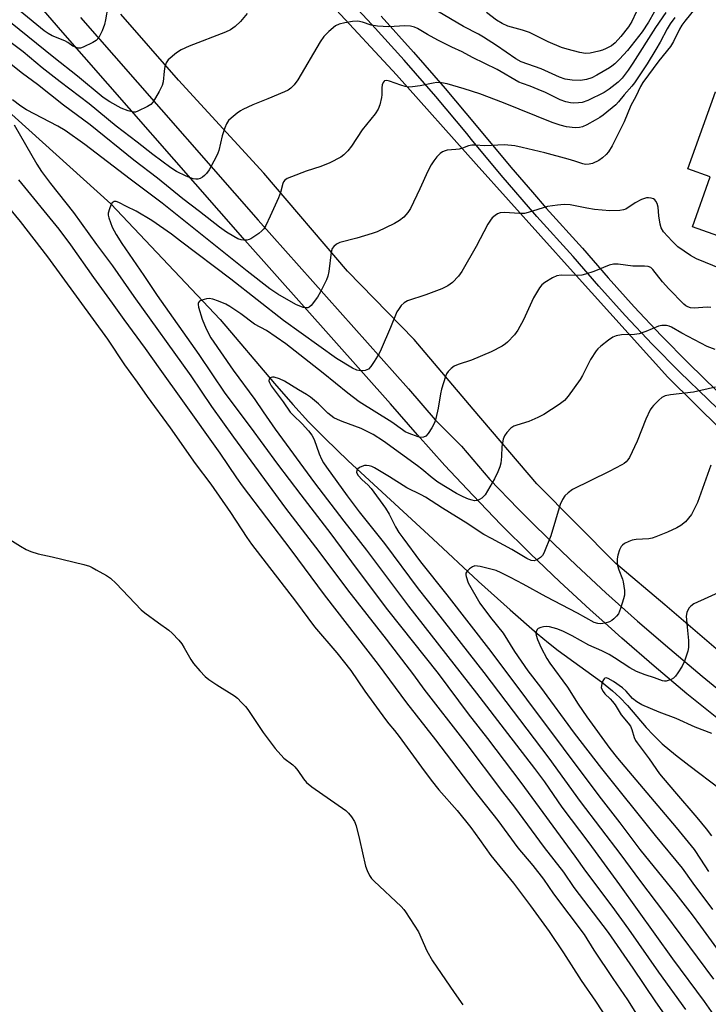
# Model space of a CAD drawing. Units: inches. Extents: x 1249771 to 1255771, y 585451 to 589451.
# Drawn here: x 1253336 to 1253544, y 588542 to 588839 of the extents above; entities that cross this region are included whole.
import ezdxf

# ---------------------------------------------------------------- set-up
doc = ezdxf.new("R2010")
doc.units = ezdxf.units.IN
doc.header["$MEASUREMENT"] = 0
for name, color, linetype in [('BLDG-Footprint', 5, 'Continuous'), ('HYDRO-Single Line Stream', 4, 'Continuous'), ('TRANS-Road', 130, 'Continuous'), ('TRANS-Street Sidewalk', 7, 'Continuous'), ('Undefined', 1, 'Continuous')]:
    doc.layers.add(name, color=color, linetype=linetype)

msp = doc.modelspace()

# ---------------------------------------------------------------- linework, layer by layer
at = {"layer": 'BLDG-Footprint', "elevation": 770.87}
msp.add_lwpolyline([(1253597.17, 588809.2), (1253595.9, 588805.63), (1253605.91, 588802.09), (1253597.68, 588778.89), (1253592.93, 588780.58), (1253585.69, 588760.17), (1253539.44, 588776.56), (1253544.82, 588791.74), (1253538.12, 588794.11), (1253546.38, 588817.4), (1253550.3, 588816.01), (1253553.01, 588823.65)], close=True, dxfattribs=at)
at = {"layer": 'HYDRO-Single Line Stream'}
msp.add_lwpolyline([(1253297.68, 588843.14), (1253363.89, 588783.56), (1253396.89, 588748.63), (1253413.23, 588729.29), (1253418.75, 588723), (1253423.53, 588717.78), (1253428.55, 588712.69), (1253435.51, 588706.02), (1253461.08, 588682.46), (1253474.9, 588669.58), (1253484.38, 588660.96), (1253492.57, 588653.84), (1253496.03, 588650.99), (1253498.94, 588648.71), (1253511.96, 588639.23), (1253515.3, 588636.57), (1253517.53, 588634.58), (1253519.82, 588632.14), (1253525.52, 588625.47), (1253527.56, 588623.23), (1253530.35, 588620.59), (1253534.33, 588617.25), (1253538.34, 588614.11), (1253547.89, 588606.84)], dxfattribs=at)
at = {"layer": 'TRANS-Road'}
for points in [[(1253766.74, 588524.05), (1253737.19, 588534.17), (1253701.82, 588549.24), (1253672.91, 588563.72), (1253652.82, 588574.76), (1253639.35, 588582.15), (1253610.18, 588599.41), (1253599.06, 588607.59), (1253575.65, 588625.05), (1253553, 588643.76), (1253531.15, 588662.5), (1253516.29, 588674.94), (1253492.51, 588699.06), (1253473.21, 588721.57), (1253455.41, 588742.61), (1253435.28, 588763.26), (1253410.08, 588792.78), (1253384.31, 588820.93), (1253366.83, 588840.78)], [(1253430.72, 588843.42), (1253450.11, 588822.54), (1253474.11, 588795.57), (1253503.43, 588762.89), (1253532.08, 588731.23), (1253564.37, 588699.33), (1253565.43, 588698.46), (1253612.56, 588660.1), (1253622.27, 588652), (1253631.6, 588645.51), (1253654.59, 588631.84), (1253680.26, 588616.32), (1253696.45, 588608.19), (1253720.44, 588596.21), (1253737.65, 588588.03), (1253754.66, 588580.38), (1253788.05, 588568.4)]]:
    msp.add_lwpolyline(points, dxfattribs=at)
at = {"layer": 'TRANS-Street Sidewalk'}
for points in [[(1253547.81, 588627.54), (1253537.78, 588635.68), (1253527.89, 588643.98), (1253518.13, 588652.45), (1253514.01, 588656.13), (1253508.5, 588661.06), (1253499.42, 588669.44), (1253490.49, 588677.99), (1253481.72, 588686.7), (1253473.12, 588695.58), (1253464.68, 588704.61), (1253456.42, 588713.79), (1253448.32, 588723.13), (1253404.32, 588772.63), (1253403.02, 588774.1), (1253349.33, 588835.26), (1253304.25, 588887.36)], [(1253566.05, 588703.44), (1253544.23, 588724.44), (1253535.7, 588732.71), (1253527.33, 588741.2), (1253519.15, 588749.87), (1253511.18, 588758.72), (1253503.45, 588767.68), (1253492.49, 588779.77), (1253481.75, 588792.16), (1253472.77, 588802.98), (1253471.3, 588804.75), (1253461.94, 588815.91), (1253452.41, 588826.89), (1253442.69, 588837.7), (1253432.7, 588848.43)], [(1253354.71, 588839.79), (1253364.76, 588828.34), (1253408.37, 588778.66), (1253453.69, 588727.68), (1253461.77, 588718.35), (1253469.77, 588710.45), (1253478.31, 588700.31), (1253486.83, 588691.53), (1253491.48, 588686.9), (1253495.51, 588682.9), (1253504.35, 588674.43), (1253513.36, 588666.13), (1253522.91, 588657.58), (1253532.59, 588649.18), (1253542.41, 588640.95), (1253552.36, 588632.87)], [(1253445.46, 588840.24), (1253455.23, 588829.38), (1253464.81, 588818.35), (1253474.19, 588807.16), (1253484.61, 588794.6), (1253491.15, 588787.06), (1253495.31, 588782.27), (1253506.27, 588770.17), (1253514, 588761.21), (1253521.92, 588752.42), (1253530.04, 588743.81), (1253538.35, 588735.38), (1253546.84, 588727.15)]]:
    msp.add_lwpolyline(points, dxfattribs=at)
at = {"layer": 'Undefined'}
for points, elevation in [([(1253531.44, 588841.35), (1253528.29, 588836.78), (1253521.49, 588826.01), (1253520.05, 588823.86), (1253518.22, 588821.52), (1253517.07, 588820.25), (1253514.31, 588818.13), (1253512.86, 588817.21), (1253507.86, 588814.77), (1253506.21, 588814.19), (1253505.05, 588814.01), (1253503.57, 588813.98), (1253502.68, 588814.08), (1253501.23, 588814.39), (1253499.56, 588814.98), (1253495.06, 588817.15), (1253492.93, 588818.08), (1253490.5, 588819.06), (1253488.11, 588819.83), (1253487.05, 588820.28), (1253480.48, 588824.12), (1253473.08, 588827.74), (1253469.93, 588829.41), (1253466.77, 588830.87), (1253462.56, 588833), (1253459.46, 588834.68), (1253456.48, 588836.47), (1253455.58, 588836.87), (1253454.28, 588837.16), (1253452.59, 588837.28), (1253447.82, 588836.94), (1253444.41, 588837.19), (1253442.45, 588837.49), (1253439.84, 588838.42), (1253438.46, 588838.67), (1253436.77, 588838.61), (1253434.47, 588838.22), (1253432.76, 588837.76), (1253431.73, 588837.24), (1253429.65, 588835.55), (1253428.16, 588834.1), (1253427.03, 588832.42), (1253420.34, 588821.01), (1253419.16, 588819.43), (1253418.21, 588818.43), (1253417.35, 588817.84), (1253416.32, 588817.35), (1253411.27, 588815.2), (1253406.74, 588813.39), (1253403.74, 588812.06), (1253402.97, 588811.62), (1253402.03, 588810.93), (1253400.22, 588809.45), (1253399.37, 588808.66), (1253398.75, 588807.75), (1253398.24, 588806.46), (1253397.5, 588804.03), (1253396.47, 588799.66), (1253396.17, 588798.83), (1253395.66, 588797.77), (1253393.53, 588793.86), (1253392.72, 588792.69), (1253392.17, 588792.07), (1253391.53, 588791.56), (1253390.82, 588791.18), (1253390.07, 588790.96), (1253389.52, 588790.96), (1253388.67, 588791.12), (1253386.59, 588791.87), (1253383.64, 588793.31), (1253381.94, 588794.44), (1253376.56, 588798.43), (1253371.79, 588802.16), (1253365.45, 588806.97), (1253357.31, 588813.73), (1253348.53, 588820.35), (1253343.15, 588824.62), (1253337.33, 588829.39), (1253332.52, 588833.09)], 776), ([(1253405.04, 588841.05), (1253402.96, 588838.59), (1253401.36, 588837.07), (1253400, 588836.11), (1253398.48, 588835.33), (1253387.53, 588831.12), (1253385.12, 588830.06), (1253383.66, 588829.13), (1253381.2, 588827.05), (1253380.55, 588826.15), (1253380.19, 588825.05), (1253379.95, 588823.6), (1253379.6, 588820.42), (1253379.31, 588819.3), (1253378.4, 588817.45), (1253376.63, 588814.37), (1253375.88, 588813.52), (1253374.92, 588812.92), (1253372.04, 588811.52), (1253371.24, 588811.27), (1253370.71, 588811.23), (1253369.1, 588811.6), (1253366.98, 588812.44), (1253363.52, 588814.31), (1253361.57, 588815.66), (1253353.74, 588822.14), (1253346.61, 588827.69), (1253333.55, 588838.25)], 778), ([(1253540.17, 588842.4), (1253537.12, 588838.69), (1253536.23, 588837.49), (1253535.55, 588836.25), (1253533.79, 588832.52), (1253532.88, 588831.01), (1253529.35, 588826.67), (1253524.46, 588820.14), (1253523.83, 588818.98), (1253522.42, 588815.91), (1253520.88, 588813.22), (1253518.88, 588808.33), (1253515.2, 588801.05), (1253514.13, 588799.29), (1253513.37, 588798.41), (1253512.34, 588797.4), (1253511.16, 588796.59), (1253509.33, 588795.76), (1253508.25, 588795.49), (1253507.14, 588795.47), (1253506.33, 588795.64), (1253503.99, 588796.46), (1253501.99, 588797.03), (1253494.85, 588798.91), (1253488.05, 588800.6), (1253485.84, 588801.04), (1253482.73, 588801.36), (1253476.82, 588801.06), (1253473.86, 588801.26), (1253472.82, 588801.24), (1253471.85, 588801.03), (1253470.04, 588800.38), (1253469.03, 588800.1), (1253467.97, 588799.93), (1253465.38, 588799.71), (1253464.82, 588799.56), (1253464.02, 588799.22), (1253463.3, 588798.74), (1253462.29, 588797.71), (1253461.39, 588796.56), (1253460.59, 588795.3), (1253459.61, 588793.46), (1253457.14, 588788.04), (1253454.3, 588782.12), (1253453.54, 588780.93), (1253452.3, 588779.49), (1253450.96, 588778.5), (1253449.51, 588777.62), (1253444.3, 588775.11), (1253442.79, 588774.58), (1253438.09, 588773.16), (1253433.04, 588771.91), (1253432.02, 588771.41), (1253431.15, 588770.69), (1253430.69, 588770.02), (1253430.39, 588769), (1253429.62, 588763.12), (1253429.33, 588761.7), (1253428.94, 588760.62), (1253427.18, 588756.94), (1253426.29, 588755.42), (1253424.37, 588752.82), (1253423.74, 588752.31), (1253423.28, 588752.16), (1253422.78, 588752.12), (1253421.94, 588752.28), (1253419.72, 588753.17), (1253414.3, 588756.25), (1253411.82, 588757.93), (1253405.04, 588763.25), (1253379.36, 588783.73), (1253369.72, 588790.98), (1253356.02, 588801.48), (1253350.04, 588805.68), (1253347.79, 588807.04), (1253338.35, 588811.93), (1253336.65, 588813.04), (1253334.12, 588814.95)], 772), ([(1253362.9, 588843.13), (1253362.24, 588839.09), (1253361.92, 588837.69), (1253361.19, 588835.82), (1253360.18, 588833.75), (1253359.39, 588832.84), (1253358.41, 588832.22), (1253355.45, 588830.82), (1253354.64, 588830.58), (1253354.11, 588830.56), (1253353.35, 588830.73), (1253352.38, 588831.17), (1253350.81, 588832.27), (1253349.91, 588832.78), (1253346.13, 588834.31), (1253344.89, 588835.02), (1253343.74, 588835.81), (1253336.49, 588841.7)], 780), ([(1253527.95, 588841.4), (1253526.24, 588838.36), (1253524.28, 588835.46), (1253519.84, 588829.85), (1253517.47, 588827.24), (1253516.02, 588825.83), (1253515.14, 588825.09), (1253514.41, 588824.6), (1253510.58, 588822.36), (1253509.08, 588821.58), (1253507.48, 588821.05), (1253505.65, 588820.82), (1253503.14, 588820.86), (1253501, 588821.2), (1253499.36, 588821.75), (1253493.78, 588824.3), (1253487.73, 588826.42), (1253486.16, 588827.31), (1253480.32, 588831.39), (1253476.33, 588833.87), (1253474.83, 588834.73), (1253470.38, 588837.04), (1253462.48, 588841.7)], 778), ([(1253522.5, 588841.41), (1253521.18, 588838.55), (1253520.14, 588836.97), (1253517.82, 588834.08), (1253516.11, 588832.19), (1253514.99, 588831.27), (1253513.42, 588830.44), (1253512.33, 588829.98), (1253511.21, 588829.63), (1253508.62, 588829.02), (1253507.2, 588828.95), (1253505.44, 588829.27), (1253501.66, 588830.24), (1253499.95, 588830.75), (1253495.94, 588832.46), (1253490.26, 588835.23), (1253488.14, 588835.97), (1253483.75, 588837.23), (1253481.98, 588838.02), (1253480.31, 588839.04), (1253477.32, 588841.3)], 780), ([(1253534.17, 588839.85), (1253532.74, 588837.85), (1253531.86, 588836.4), (1253529.69, 588832.31), (1253528.45, 588830.17), (1253525.75, 588825.86), (1253521.99, 588820.1), (1253521.16, 588819.06), (1253518.84, 588816.5), (1253517.14, 588814.34), (1253516.29, 588813.42), (1253512.46, 588810.3), (1253511.51, 588809.64), (1253510.05, 588808.77), (1253507.54, 588807.42), (1253506.23, 588806.84), (1253505.41, 588806.59), (1253504.02, 588806.52), (1253501.39, 588806.83), (1253499.5, 588807.3), (1253497.09, 588808.09), (1253482.46, 588814.03), (1253475.22, 588816.74), (1253470.54, 588818.31), (1253465.4, 588819.77), (1253463.71, 588820.11), (1253462.33, 588820.19), (1253461.19, 588820.02), (1253457.2, 588819.14), (1253454.96, 588818.84), (1253453.84, 588818.81), (1253452.74, 588819), (1253451.37, 588819.38), (1253448, 588820.62), (1253447.21, 588820.75), (1253446.52, 588820.65), (1253446.33, 588820.55), (1253446.05, 588820.18), (1253445.8, 588819.43), (1253445.7, 588818.57), (1253445.67, 588816.5), (1253445.57, 588815.64), (1253445.05, 588813.42), (1253444.57, 588812.09), (1253443.69, 588810.76), (1253439.74, 588805.91), (1253436.48, 588800.95), (1253435.42, 588799.54), (1253434.18, 588798.34), (1253433.27, 588797.66), (1253430.02, 588795.94), (1253427.29, 588794.85), (1253422.84, 588793.38), (1253418.41, 588791.75), (1253417.07, 588791.19), (1253416.38, 588790.74), (1253415.97, 588790.23), (1253415.75, 588789.74), (1253415.1, 588787), (1253414.51, 588785.38), (1253412, 588779.78), (1253410.6, 588776.97), (1253410.01, 588776), (1253409.44, 588775.37), (1253408.55, 588774.63), (1253406.16, 588772.96), (1253405.65, 588772.74), (1253404.86, 588772.59), (1253404.05, 588772.58), (1253403.24, 588772.67), (1253402.22, 588773.02), (1253401.01, 588773.67), (1253398.81, 588775.01), (1253396.64, 588776.51), (1253390.57, 588781.28), (1253385.6, 588785.07), (1253377.9, 588791.27), (1253370.77, 588796.7), (1253357.61, 588807.36), (1253349.53, 588813.37), (1253341.65, 588819.62), (1253337.19, 588822.92), (1253327.69, 588830.38)], 774), ([(1253334.69, 588807.36), (1253341.52, 588795.53), (1253342.94, 588793.32), (1253345.63, 588789.71), (1253352.54, 588780.98), (1253359.48, 588771.29), (1253364.37, 588764.88), (1253370.8, 588755.63), (1253387.99, 588731.59), (1253394.25, 588722.42), (1253400.89, 588713.16), (1253416.62, 588691.69), (1253426.66, 588678.62), (1253435.28, 588667.05), (1253447.01, 588652.13), (1253455.24, 588641.4), (1253458.36, 588637.04), (1253470.71, 588621.14), (1253482.1, 588606.04), (1253485.77, 588601.38), (1253494.72, 588589.29), (1253500.49, 588581.78), (1253503.67, 588577.18), (1253514.06, 588563.6), (1253521.49, 588552.83), (1253528.31, 588542.69), (1253531.64, 588537.89)], 772), ([(1253335.95, 588790.83), (1253348.16, 588775.91), (1253351.64, 588771.15), (1253358.59, 588761.35), (1253364.27, 588753.6), (1253367.77, 588748.6), (1253374.22, 588739.91), (1253378.6, 588733.61), (1253385.49, 588724.12), (1253396.74, 588708.32), (1253401.76, 588700.89), (1253403.53, 588698.42), (1253418.23, 588679.07), (1253428.25, 588665.48), (1253444.56, 588644.54), (1253453.09, 588632.88), (1253461.92, 588621.72), (1253473.45, 588606.53), (1253480.68, 588597.44), (1253486.78, 588589.2), (1253491.3, 588583.81), (1253494.51, 588579.68), (1253497.56, 588575.31), (1253506.73, 588562.97), (1253509.73, 588558.3), (1253515.43, 588549.74), (1253519.9, 588543.31), (1253522.61, 588538.97)], 774), ([(1253548.31, 588763.85), (1253540.69, 588767), (1253538.9, 588767.97), (1253535.02, 588770.59), (1253533.3, 588772.25), (1253530.76, 588775.13), (1253530.06, 588776.33), (1253529.69, 588777.37), (1253529.29, 588779.89), (1253529.08, 588782.54), (1253528.8, 588783.64), (1253528.45, 588784.38), (1253528.12, 588784.77), (1253527.7, 588785.03), (1253526.96, 588785.27), (1253526.16, 588785.36), (1253525.63, 588785.32), (1253524.04, 588784.89), (1253522.14, 588783.87), (1253519.35, 588781.98), (1253518.67, 588781.7), (1253517.58, 588781.52), (1253514.49, 588781.45), (1253509.88, 588781.88), (1253507.59, 588782.22), (1253502.57, 588783.24), (1253500.74, 588783.36), (1253498.67, 588783.16), (1253495.74, 588782.7), (1253489.86, 588780.9), (1253488.75, 588780.66), (1253487.29, 588780.61), (1253482.73, 588780.92), (1253481.36, 588780.84), (1253480.6, 588780.55), (1253479.9, 588780.07), (1253479.04, 588779.32), (1253478.48, 588778.67), (1253477.73, 588777.41), (1253474.2, 588770.71), (1253469.8, 588763.12), (1253468.79, 588761.7), (1253467, 588759.84), (1253466.35, 588759.28), (1253465.62, 588758.8), (1253463.79, 588757.92), (1253458.93, 588756.06), (1253453.47, 588754.28), (1253452.39, 588753.66), (1253451.56, 588752.85), (1253450.66, 588751.69), (1253450.2, 588750.93), (1253448.3, 588746.22), (1253445.51, 588739.69), (1253444.84, 588738.39), (1253443.34, 588735.93), (1253442.39, 588734.48), (1253441.64, 588733.69), (1253440.63, 588733.26), (1253439.8, 588733.11), (1253439.24, 588733.11), (1253438.14, 588733.39), (1253436.81, 588733.97), (1253431.95, 588736.89), (1253415.93, 588748.29), (1253400.03, 588760.77), (1253384.91, 588772.25), (1253382.18, 588774.41), (1253376.27, 588778.49), (1253371.49, 588781.35), (1253368.57, 588782.7), (1253366.25, 588783.96), (1253365.49, 588784.25), (1253364.8, 588784.23), (1253364.26, 588783.81), (1253363.86, 588783.13), (1253363.42, 588782.08), (1253363.05, 588780.72), (1253363.05, 588780.17), (1253363.23, 588779.32), (1253364.27, 588776.53), (1253365.48, 588774.25), (1253367.12, 588771.53), (1253373.85, 588761.92), (1253377.88, 588755.88), (1253390.37, 588738.11), (1253398.27, 588726.38), (1253405.92, 588716.25), (1253414.21, 588704.97), (1253421.22, 588695.7), (1253430.3, 588683.91), (1253437.91, 588673.54), (1253447.42, 588661), (1253462.67, 588641.73), (1253471.74, 588629.64), (1253477.63, 588622.15), (1253487.62, 588608.86), (1253503.97, 588586.59), (1253507.14, 588582.12), (1253515.15, 588571.5), (1253520.19, 588564.63), (1253529.22, 588551.58), (1253537.33, 588540.34)], 770), ([(1253332.78, 588782.71), (1253336.44, 588778.25), (1253344.71, 588767.55), (1253362.86, 588742.65), (1253367.99, 588734.98), (1253371.8, 588729.71), (1253374.82, 588725.36), (1253381.8, 588715.91), (1253389.35, 588705.14), (1253393.99, 588698.89), (1253399.98, 588690.33), (1253404.9, 588682.82), (1253406.36, 588680.77), (1253419.63, 588663.6), (1253425.31, 588655.87), (1253432.06, 588647.99), (1253436.34, 588642.73), (1253440.55, 588636.48), (1253446.75, 588627.88), (1253447.77, 588626.56), (1253449.52, 588624.54), (1253450.94, 588622.71), (1253457.63, 588613.51), (1253460.62, 588609.54), (1253462.91, 588606.64), (1253468.39, 588600.42), (1253472.57, 588595.24), (1253475.21, 588591.65), (1253478.58, 588586.83), (1253485.43, 588578.47), (1253490.56, 588571.62), (1253496.2, 588563.9), (1253500.55, 588557.44), (1253505.91, 588549.13), (1253510.2, 588542.88), (1253514.27, 588536.71)], 776), ([(1253545, 588752.29), (1253543.88, 588752.34), (1253540, 588752.06), (1253538.87, 588752.19), (1253538.06, 588752.43), (1253537.43, 588752.79), (1253536.82, 588753.3), (1253532.33, 588757.85), (1253530.44, 588759.98), (1253527.5, 588763.78), (1253526.87, 588764.32), (1253526.11, 588764.65), (1253524.98, 588764.78), (1253521.47, 588764.7), (1253517.04, 588765.31), (1253515.67, 588765.36), (1253514.35, 588765.02), (1253509.67, 588763.12), (1253507.19, 588762.29), (1253506.08, 588762), (1253504.69, 588761.89), (1253499.87, 588761.98), (1253498.49, 588761.82), (1253497.18, 588761.21), (1253494.94, 588759.78), (1253494.01, 588759.08), (1253493.25, 588758.22), (1253491.44, 588755.22), (1253488.43, 588748.54), (1253486.76, 588745.41), (1253485.78, 588743.98), (1253483.63, 588741.78), (1253482.97, 588741.25), (1253481.98, 588740.63), (1253478.64, 588738.85), (1253472.8, 588736.34), (1253468.76, 588735.02), (1253467.48, 588734.5), (1253466.6, 588733.87), (1253465.66, 588732.89), (1253465.19, 588732.22), (1253464.85, 588731.45), (1253463.71, 588727.58), (1253463.39, 588726.17), (1253462.7, 588721.86), (1253461.95, 588718.8), (1253461.53, 588717.47), (1253460.81, 588715.96), (1253459.69, 588714.21), (1253458.94, 588713.38), (1253458.26, 588713.08), (1253457.5, 588713.04), (1253456.67, 588713.2), (1253453.97, 588714.21), (1253452.75, 588714.76), (1253451.88, 588715.31), (1253448.67, 588717.68), (1253438.84, 588723.77), (1253435.36, 588726.38), (1253427.91, 588732.43), (1253416.69, 588741.29), (1253410.81, 588745.27), (1253407.25, 588747.22), (1253403.07, 588750.38), (1253399.81, 588752.52), (1253398.53, 588753.22), (1253396.34, 588754.18), (1253394.67, 588754.75), (1253393.54, 588754.97), (1253392.68, 588754.92), (1253391.29, 588754.5), (1253390.58, 588754.13), (1253390.27, 588753.79), (1253390.21, 588753.59), (1253390.19, 588753.13), (1253390.34, 588752.35), (1253391.42, 588748.78), (1253392.66, 588745.8), (1253394.08, 588743.14), (1253400.8, 588733.39), (1253407.35, 588724.48), (1253409.82, 588720.74), (1253413.46, 588715.51), (1253425.36, 588699.29), (1253434.17, 588687.79), (1253441.05, 588678.98), (1253453.69, 588662.12), (1253474.3, 588635.88), (1253483.62, 588623.63), (1253491.79, 588613.07), (1253494.76, 588609.03), (1253500.06, 588601.44), (1253508.14, 588590.68), (1253517.4, 588577.97), (1253533.42, 588555.64), (1253542.98, 588542.76), (1253554.33, 588526.69)], 768), ([(1253546.3, 588739.54), (1253543.92, 588740.44), (1253536.24, 588744.5), (1253533.13, 588746.35), (1253532.41, 588746.66), (1253531.62, 588746.81), (1253530.27, 588746.84), (1253529.2, 588746.63), (1253525.42, 588745.01), (1253523.36, 588744.34), (1253521.94, 588744.14), (1253518.03, 588743.96), (1253516.41, 588743.66), (1253515.39, 588743.26), (1253514.16, 588742.43), (1253511.81, 588740.57), (1253510.94, 588739.77), (1253510.41, 588739.13), (1253508.7, 588736.56), (1253506.25, 588731.77), (1253505.52, 588730.49), (1253501.96, 588725.51), (1253500.82, 588724.21), (1253499.2, 588723), (1253494.62, 588719.93), (1253492.75, 588719.01), (1253490.03, 588717.82), (1253486.48, 588716.78), (1253485.52, 588716.41), (1253484.62, 588715.81), (1253483.39, 588714.52), (1253482.71, 588713.57), (1253482.31, 588712.52), (1253481.96, 588710.26), (1253481.83, 588707.27), (1253481.61, 588705.3), (1253481.33, 588704.21), (1253480.69, 588702.61), (1253479.65, 588700.54), (1253476.84, 588695.74), (1253476.47, 588695.29), (1253475.85, 588694.75), (1253475.16, 588694.3), (1253474.44, 588693.98), (1253473.69, 588693.92), (1253472.93, 588694.05), (1253471.86, 588694.39), (1253470.22, 588695.09), (1253468.22, 588696.16), (1253462.62, 588699.58), (1253460.84, 588700.86), (1253457.78, 588703.46), (1253456.49, 588704.45), (1253446.19, 588711.88), (1253443.1, 588713.92), (1253439.48, 588715.76), (1253433.65, 588717.85), (1253432.27, 588718.41), (1253431.22, 588718.94), (1253429.37, 588720.34), (1253426.5, 588723.15), (1253424.12, 588725.17), (1253422.92, 588725.95), (1253420.46, 588727.36), (1253416.33, 588729.98), (1253414.76, 588730.74), (1253413.15, 588731.23), (1253412.64, 588731.25), (1253412.22, 588731.13), (1253411.88, 588730.91), (1253411.65, 588730.59), (1253411.6, 588730.15), (1253411.71, 588729.66), (1253412.21, 588728.66), (1253415.87, 588723.75), (1253418.01, 588720.69), (1253418.89, 588719.72), (1253421.66, 588717.15), (1253423.54, 588715.02), (1253424.58, 588713.68), (1253425.25, 588712.39), (1253426.78, 588708.09), (1253427.45, 588706.51), (1253428.05, 588705.33), (1253428.94, 588704.02), (1253435.23, 588695.44), (1253438.87, 588690.58), (1253446.44, 588680.97), (1253456.65, 588667.37), (1253462.07, 588660.54), (1253476.5, 588642.04), (1253496.09, 588616.19), (1253505.57, 588603.18), (1253517.82, 588587.08), (1253523.5, 588579.35), (1253531.04, 588569.38), (1253545.82, 588549.49)], 766), ([(1253546.47, 588728.23), (1253539.76, 588726.73), (1253532.88, 588725.94), (1253531.2, 588725.57), (1253530.21, 588725.06), (1253529.35, 588724.32), (1253527.72, 588722.7), (1253527.16, 588722.05), (1253526.7, 588721.36), (1253525.41, 588718.58), (1253522.78, 588711.96), (1253520.42, 588707.01), (1253519.97, 588706.29), (1253519.47, 588705.7), (1253518.87, 588705.19), (1253518.15, 588704.73), (1253514.37, 588702.71), (1253503.27, 588697.27), (1253501.9, 588696.36), (1253500.94, 588695.42), (1253500.22, 588694.26), (1253499.53, 588692.75), (1253496.73, 588683.29), (1253494.62, 588678.11), (1253494.2, 588677.36), (1253493.63, 588676.76), (1253492.7, 588676.17), (1253491.68, 588675.82), (1253490.79, 588675.9), (1253489.45, 588676.47), (1253484.93, 588679.21), (1253478.75, 588682.49), (1253476.51, 588683.75), (1253475.06, 588684.64), (1253471.65, 588686.94), (1253463.99, 588691.68), (1253458.87, 588695.03), (1253457.58, 588695.73), (1253453.26, 588697.79), (1253447.98, 588701.19), (1253443.42, 588703.9), (1253442.68, 588704.24), (1253441.86, 588704.47), (1253441, 588704.57), (1253440.43, 588704.53), (1253439.66, 588704.29), (1253438.95, 588703.92), (1253438.35, 588703.48), (1253438.09, 588703.12), (1253438.07, 588702.5), (1253438.57, 588701.59), (1253439.73, 588700.28), (1253441.47, 588698.73), (1253442.43, 588697.66), (1253446.81, 588691.66), (1253447.92, 588689.87), (1253449.83, 588686.03), (1253450.83, 588684.33), (1253451.98, 588682.68), (1253457.34, 588675.5), (1253465.33, 588665.48), (1253478.55, 588648.46), (1253511.19, 588604.89), (1253517.56, 588596.74), (1253523.59, 588588.63), (1253534.45, 588575.29), (1253539.37, 588568.9), (1253541.92, 588565.49), (1253554.76, 588547.78)], 764), ([(1253545.03, 588704.63), (1253541.01, 588693.36), (1253539.15, 588689.79), (1253538.32, 588688.63), (1253537.37, 588687.56), (1253536.01, 588686.49), (1253534.78, 588685.77), (1253531.96, 588684.46), (1253528.41, 588683), (1253527.31, 588682.61), (1253526.27, 588682.39), (1253522.46, 588682.18), (1253521.31, 588681.98), (1253520.25, 588681.59), (1253518.99, 588680.97), (1253518.32, 588680.51), (1253517.97, 588680.12), (1253517.49, 588679.15), (1253516.97, 588677.53), (1253516.77, 588676.41), (1253516.75, 588675.24), (1253516.86, 588674.39), (1253517.21, 588673.06), (1253518.34, 588670.21), (1253518.57, 588669.4), (1253518.95, 588666.85), (1253518.94, 588665.44), (1253518.67, 588664.29), (1253517.78, 588661.43), (1253517.1, 588659.8), (1253516.58, 588659.13), (1253515.77, 588658.31), (1253515.1, 588657.77), (1253514.39, 588657.35), (1253513.08, 588656.95), (1253511.73, 588656.75), (1253510.89, 588656.83), (1253509.79, 588657.19), (1253504.75, 588660.01), (1253495.25, 588664.88), (1253488.36, 588668.75), (1253484.54, 588670.78), (1253481.72, 588672.21), (1253480.15, 588672.89), (1253475.41, 588674.07), (1253474.58, 588674.21), (1253473.78, 588674.24), (1253473.06, 588674.01), (1253472.18, 588673.4), (1253471.42, 588672.66), (1253471.07, 588672.03), (1253471.03, 588671.55), (1253471.1, 588671.03), (1253471.74, 588669.19), (1253475.27, 588662.96), (1253478.46, 588658.73), (1253482.29, 588653.95), (1253485.74, 588648.39), (1253489.76, 588642.63), (1253493.57, 588637.7), (1253503.75, 588623.8), (1253512.02, 588613.12), (1253528.21, 588592.83), (1253536.33, 588583.02), (1253539.55, 588578.53), (1253545.49, 588570.53)], 762), ([(1253331.78, 588683.22), (1253336.53, 588680.21), (1253338.32, 588679.18), (1253339.66, 588678.65), (1253341.86, 588677.94), (1253346.14, 588676.99), (1253355.64, 588674.63), (1253357.35, 588674.15), (1253358.16, 588673.81), (1253359.45, 588673.11), (1253362.51, 588671.36), (1253363.73, 588670.56), (1253365.43, 588668.96), (1253372.97, 588661.04), (1253374.12, 588660.11), (1253378.19, 588657.11), (1253381.34, 588654.9), (1253382.38, 588653.93), (1253384.33, 588651.82), (1253385.24, 588650.72), (1253386.02, 588649.5), (1253388.02, 588645.98), (1253388.81, 588644.78), (1253390.75, 588642.55), (1253392.36, 588640.84), (1253393.47, 588639.95), (1253395.8, 588638.35), (1253401.18, 588635.05), (1253402.06, 588634.31), (1253403.29, 588633.07), (1253404.47, 588631.79), (1253405.2, 588630.87), (1253409.8, 588623.96), (1253413.44, 588619.12), (1253416.12, 588616.24), (1253418.78, 588614.17), (1253419.39, 588613.6), (1253420.27, 588612.46), (1253421.98, 588609.93), (1253422.93, 588608.86), (1253424.52, 588607.56), (1253434.76, 588600.42), (1253435.62, 588599.64), (1253436.48, 588598.53), (1253437.39, 588597.12), (1253437.92, 588595.82), (1253438.95, 588591.67), (1253440.75, 588583.65), (1253441.21, 588582.31), (1253441.98, 588580.84), (1253442.58, 588579.93), (1253443.36, 588579.06), (1253451.53, 588571.4), (1253452.34, 588570.55), (1253452.86, 588569.86), (1253456.77, 588563.77), (1253459.3, 588558.1), (1253460.93, 588555.04), (1253467.48, 588545.51), (1253470.15, 588541.8)], 778), ([(1253548.3, 588666.67), (1253539.93, 588662.79), (1253538.96, 588662.15), (1253538.42, 588661.5), (1253537.82, 588660.18), (1253537.62, 588659.05), (1253537.83, 588655.8), (1253538.28, 588651.75), (1253538.25, 588649.67), (1253538.06, 588648.52), (1253537.11, 588645.53), (1253536.32, 588643.96), (1253535.07, 588641.93), (1253534.39, 588640.97), (1253533.78, 588640.41), (1253533.07, 588640.01), (1253531.53, 588639.5), (1253531.01, 588639.45), (1253530.46, 588639.53), (1253527.96, 588640.45), (1253525.17, 588641.36), (1253522.56, 588642.39), (1253520.56, 588643.48), (1253515.97, 588646.49), (1253514.28, 588647.5), (1253512.07, 588648.61), (1253508.19, 588650.34), (1253503.13, 588653.15), (1253500.31, 588654.52), (1253498.48, 588655.31), (1253496.28, 588655.89), (1253495.42, 588655.95), (1253494.53, 588655.87), (1253493.67, 588655.69), (1253492.92, 588655.39), (1253492.57, 588655.06), (1253492.29, 588654.4), (1253492.21, 588653.89), (1253492.23, 588653.37), (1253492.63, 588652), (1253493.74, 588649.54), (1253495.47, 588646.3), (1253496.38, 588644.91), (1253501.75, 588637.61), (1253504.93, 588632.49), (1253507.54, 588628.65), (1253514.55, 588619.12), (1253516.81, 588616.17), (1253534.53, 588595.33), (1253539.94, 588588.66), (1253541.92, 588585.76), (1253544.35, 588581.99)], 760), ([(1253545.33, 588623.7), (1253540.27, 588625.55), (1253534.54, 588628.19), (1253529.37, 588630.12), (1253524.2, 588632.34), (1253522.72, 588633.21), (1253521.36, 588634.24), (1253519.43, 588636.48), (1253518.37, 588637.47), (1253515.65, 588639.36), (1253514.03, 588640.27), (1253513.37, 588640.42), (1253513.01, 588640.32), (1253512.85, 588640.19), (1253512.45, 588639.61), (1253512.08, 588638.61), (1253511.95, 588637.58), (1253512.08, 588637.05), (1253512.46, 588636.31), (1253513.01, 588635.65), (1253514.66, 588634.11), (1253515.37, 588633.34), (1253516.12, 588632.27), (1253517.96, 588629.31), (1253520.09, 588626.8), (1253520.75, 588625.88), (1253521.16, 588624.9), (1253521.85, 588622.43), (1253522.28, 588621.54), (1253522.76, 588620.83), (1253526.39, 588616.03), (1253529.55, 588611.52), (1253534.06, 588606.13), (1253540.81, 588598.29), (1253543.63, 588594.92), (1253545.23, 588592.75)], 758)]:
    msp.add_lwpolyline(points, dxfattribs=dict(at, elevation=elevation))

doc.saveas('drawing.dxf')
